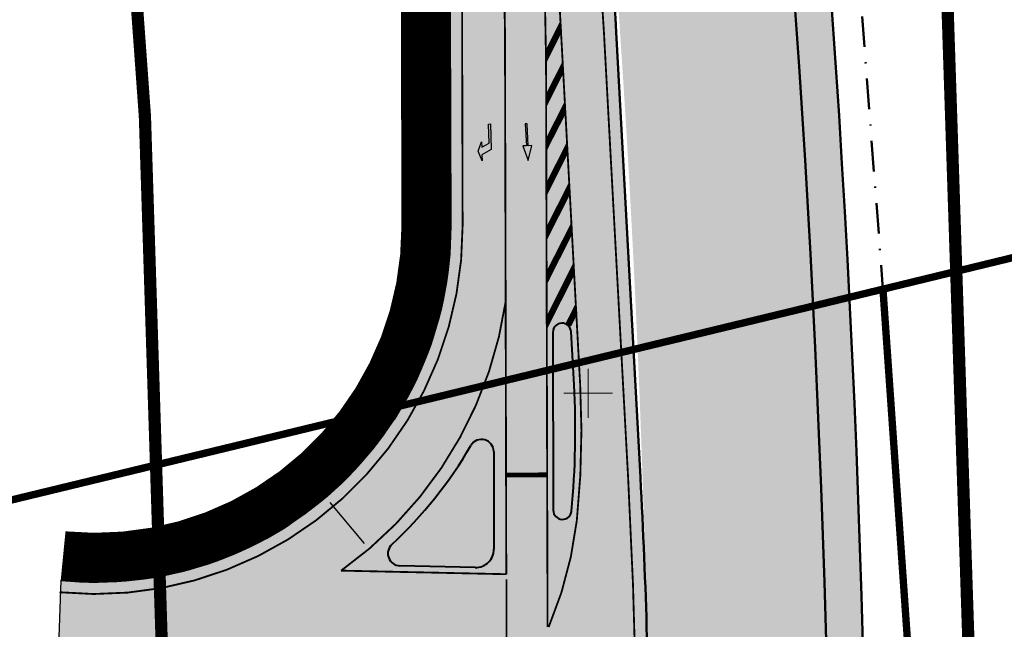
# Model space of a CAD drawing. Units: metres. Extents: x 524820 to 563717, y 6566033 to 6589761.
# Drawn here: x 546854 to 546934, y 6577731 to 6577781 of the extents above; entities that cross this region are included whole.
import ezdxf

# ---------------------------------------------------------------- set-up
doc = ezdxf.new("R2010")
doc.units = ezdxf.units.M
for name, pattern in [('CENTERX2', [4, 2.5, -0.5, 0.5, -0.5]), ('T02022ES-TL1_puhas$0$DASHDOT', [1, 0.5, -0.25, 0, -0.25]), ('T02022ES-TL1_puhas$0$DASHED', [0.75, 0.5, -0.25]), ('T02022ES-TL1_puhas$0$Tpr_911', [2, 1, 1]), ('T02022ES-TL1_puhas$0$Tpr_923b', [2, 1, -1]), ('T02022ES-TL1_puhas$0$Tpr_924', [4, 1, -3]), ('T02022ES-TL1_puhas_joontena$0$Tpr_911', [2, 1, 1]), ('T02022ES-TL1_puhas_joontena$0$Tpr_923b', [2, 1, -1]), ('T02022ES-TL1_puhas_joontena$0$Tpr_924', [4, 1, -3])]:
    doc.linetypes.add(name, pattern=pattern)
doc.layers.get('0').update_dxf_attribs({"lineweight": 9})
for name, color, linetype, lineweight in [('-GEODEESIA', 7, 'Continuous', 9), ('-PERSP LIIKLUS', 7, 'Continuous', 9), ('-PERSP LIIKLUS JOONTENA', 7, 'Continuous', 9), ('DP_KR-olemasolev', 36, 'Continuous', 9), ('DP_KV-teekaitsevöönd_OLOL', 210, 'CENTERX2', 9), ('Geodeesia$0$vork', 250, 'Continuous', 9), ('T02022ES-TL1_puhas$0$tpr_tee', 250, 'Continuous', 50), ('T02022ES-TL1_puhas$0$tpr_tee_äärekivi', 250, 'Continuous', 40), ('T02022ES-TL1_puhas$0$tpr_teemaa piiri ettepanek', 1, 'T02022ES-TL1_puhas$0$DASHED', 50), ('T02022ES-TL1_puhas_joontena$0$tpr_tee', 213, 'Continuous', 50), ('T02022ES-TL1_puhas_joontena$0$tpr_tee_äärekivi', 213, 'Continuous', 40)]:
    doc.layers.add(name, color=color, linetype=linetype, lineweight=lineweight)
for name, color, linetype in [('T02022ES-TL1_puhas$0$tpr_kate_kivi', 183, 'Continuous'), ('T02022ES-TL1_puhas$0$tpr_kate_muru', 71, 'Continuous'), ('T02022ES-TL1_puhas$0$tpr_KM', 7, 'Continuous'), ('T02022ES-TL1_puhas_joontena$0$tpr_KM', 213, 'Continuous')]:
    doc.layers.add(name, color=color, linetype=linetype)
for name, color, linetype, true_color in [('T02022ES-TL1_puhas$0$tpr_kate_kõnnitee1', 7, 'Continuous', 0xffd9cc), ('T02022ES-TL1_puhas$0$tpr_kate_sõidutee1', 7, 'Continuous', 0xcce6ff), ('T02022ES-TL1_puhas$0$tpr_kate_sõidutee2', 7, 'Continuous', 0xcce6ff)]:
    doc.layers.add(name, color=color, linetype=linetype, true_color=true_color)
doc.linetypes.add('T02022ES-TL1_puhas$0$Tpr_943', pattern='A,8e-06,[1,TPR_943.shx,S=1,R=0,X=0,Y=0],-0.8', length=0.800008)
doc.linetypes.add('T02022ES-TL1_puhas_joontena$0$Tpr_943', pattern='A,8e-06,[1,TPR_943.shx,S=1,R=0,X=0,Y=0],-0.8', length=0.800008)
pattern_1 = [(225, (0, 0), (0.008838834764831844, -0.008838834764831847), [])]

# ---------------------------------------------------------------- blocks, each defined once
blk = doc.blocks.new('Geodeesia$0$VKORIS')
at = {"color": 0, "linetype": 'Continuous'}
for p, q in [((-1.423576730799099e-13, 4.000355117866842), (-1.423576730799099e-13, -4.000355117867127)), ((-4.000355117866984, 0), (4.000355117866984, 0))]:
    blk.add_line(p, q, dxfattribs=at)
blk = doc.blocks.new('Geodeesia')
at = {"layer": 'Geodeesia$0$vork', "ltscale": 0.5, "xscale": 0.5, "yscale": 0.5, "zscale": 0.5}
blk.add_blockref('Geodeesia$0$VKORIS', (546900, 6577750), dxfattribs=at)
blk = doc.blocks.new('T02022ES-TL1_puhas$0$t951')
at = {"linetype": 'ByBlock'}
blk.add_hatch(color=0, dxfattribs=at).paths.add_polyline_path([(-0.3771993227492203, 1.800634978739254), (-0.07499999999708962, 1.800634978753806), (-0.07499999999708962, 0), (0.07499999999708962, 0), (0.07499999999708962, 1.800634978739254), (0.3771993227492203, 1.800634978739254), (0, 3.019998290496005)])
at = {"color": 0, "linetype": 'ByBlock', "flags": 128}
blk.add_lwpolyline([(-0.3771993227492203, 1.800634978739254), (-0.07499999999708962, 1.800634978753806), (-0.07499999999708962, 0), (0.07499999999708962, 0), (0.07499999999708962, 1.800634978739254), (0.3771993227492203, 1.800634978739254), (0, 3.019998290496005), (-0.3771993227492203, 1.800634978739254)], close=True, dxfattribs=at)
blk = doc.blocks.new('T02022ES-TL1_puhas$0$t952')
at = {"linetype": 'ByBlock'}
blk.add_hatch(color=0, dxfattribs=at).paths.add_polyline_path([(0.07500000000436557, 0), (-0.07500000001164153, 0), (-0.07500000000436557, 2.099999999998545), (0.6750000000101863, 2.500000000007276), (0.6750000000101863, 2.999999999985448), (0.9750000000203727, 2.200000000018917), (0.6750000000174623, 1.450000000026193), (0.6750000000174623, 1.888000000013562), (0.07500000000436557, 1.568000000006577)])
at = {"color": 0, "linetype": 'ByBlock', "flags": 128}
blk.add_lwpolyline([(0.07500000000436557, 0), (-0.07500000001164153, 0), (-0.07500000000436557, 2.099999999998545), (0.6750000000101863, 2.500000000007276), (0.6750000000101863, 2.999999999985448), (0.9750000000203727, 2.200000000018917), (0.6750000000174623, 1.450000000026193), (0.6750000000174623, 1.888000000013562), (0.07500000000436557, 1.568000000006577), (0.07500000000436557, 0)], close=True, dxfattribs=at)
blk = doc.blocks.new('T02022ES-TL1_puhas')
at = {"layer": 'T02022ES-TL1_puhas$0$tpr_kate_kivi'}
h = blk.add_hatch(color=256, dxfattribs=at)
h.dxf.hatch_style = 1
h.paths.add_polyline_path([(546898.8453138542, 6577750.698143752), (546898.6104805826, 6577755.022977928, 0.9744250875654256), (546897.1115860037, 6577754.980486702), (546897.1469873713, 6577740.448210479, 0.9532343562739727), (546898.6437220378, 6577740.38015179, 0.03690720845146531)])
h = blk.add_hatch(color=256, dxfattribs=at)
h.dxf.hatch_style = 1
h.paths.add_polyline_path([(546892.2852996738, 6577745.240118966, 0.7649495722133373), (546890.4210608606, 6577745.7407596, -0.07340346516892182), (546883.9530148138, 6577737.638413104, 0.6729561392555294), (546884.6133970763, 6577735.907335941), (546890.7722106526, 6577735.773898341, 0.4212896754536078), (546892.3046977579, 6577737.277200466)])
at = {"layer": 'T02022ES-TL1_puhas$0$tpr_kate_kõnnitee1'}
blk.add_hatch(color=256, dxfattribs=at).paths.add_polyline_path([(546919.4000439453, 6577788.392883155), (546915.1013620863, 6577844.638114897), (546912.1100856299, 6577844.409499147), (546916.4087674909, 6577788.16426738, -0.05113438001446495), (546910.0688906523, 6577543.441448615, -0.4021928599130734), (546907.9117604622, 6577541.704450329), (546902.1057773425, 6577542.210061577), (546902.7981976232, 6577550.161190985), (546899.8099790894, 6577550.421418558), (546898.9435762701, 6577540.477870948), (546907.4757718453, 6577539.734848798, -0.429082130032126), (546909.2834209126, 6577537.468529373), (546912.2561709901, 6577537.057599629, 0.05239548142524979)])
at = {"layer": 'T02022ES-TL1_puhas$0$tpr_kate_muru'}
h = blk.add_hatch(color=256, dxfattribs=at)
h.dxf.hatch_style = 1
edge = h.paths.add_edge_path()
edge.add_line((546916.4087674887, 6577788.164267409), (546912.1100856299, 6577844.409499147))
edge.add_line((546912.1100856299, 6577844.409499147), (546911.3124119074, 6577844.348534947))
edge.add_line((546911.3124119074, 6577844.348534947), (546896.6771749118, 6577840.972726995))
edge.add_arc((545828.8084585037, 6577706.980048237), 1076.242367426533, 0.5338241148568841, 7.151909380498807, ccw=False)
edge.add_line((546905.0041139736, 6577717.007240851), (546905.0792236816, 6577686.174685009))
edge.add_arc((545896.7822154503, 6577683.71842111), 1008.300000020081, -0.29357445932572546, 0.13957521964312036, ccw=False)
edge.add_line((546905.0689796734, 6577678.552074921), (546919.7572474906, 6577678.326938177))
edge.add_arc((545719.8981848955, 6577696.717967379), 1200.00000001941, 359.1218586593525, 364.3704762515434)
at = {"layer": 'T02022ES-TL1_puhas$0$tpr_kate_sõidutee2'}
h = blk.add_hatch(color=256, dxfattribs=at)
h.dxf.hatch_style = 1
h.paths.add_polyline_path([(546904.2635279364, 6577743.131702681), (546902.2884455147, 6577779.506037104, 0.01308907023792621), (546899.3404967316, 6577816.082899097), (546896.6771749118, 6577840.972726995), (546885.9732218705, 6577837.583553708, -0.02685666674052816), (546888.6775681544, 6577789.459671995), (546888.7403916112, 6577763.670627012, -0.4439656126466243), (546856.9011410264, 6577734.739313536), (546856.6804659691, 6577728.51347439), (546885.4430173205, 6577727.696775939, -0.09785786008285069), (546889.6081228809, 6577726.779548869, -0.3099320124425147), (546890.3565712916, 6577725.580051741), (546904.9046428199, 6577725.871155021, 0.008559819474823403)])
h.paths.add_polyline_path([(546883.9530148138, 6577737.638413104, 0.07340346516902697), (546890.4210608606, 6577745.7407596, -0.7649495720662938), (546892.2852996738, 6577745.240118966), (546892.3046977579, 6577737.277200466, -0.4212896754981018), (546890.7722106524, 6577735.773898341), (546884.6133970763, 6577735.907335941, -0.6729561392555351)], flags=16)
h.paths.add_polyline_path([(546897.1469873713, 6577740.448210479), (546897.1115860037, 6577754.980486702, -0.9744250875693263), (546898.6104805826, 6577755.022977928), (546898.8453138542, 6577750.698143752, -0.03690720845146111), (546898.6437220378, 6577740.38015179, -0.9532343562741045)], flags=16)
h = blk.add_hatch(color=256, dxfattribs=at)
h.dxf.hatch_style = 1
h.paths.add_polyline_path([(546889.507339061, 6577724.449665521, 0.3099320125550958), (546890.3565712915, 6577725.580051741), (546904.9046428199, 6577725.871155021, -0.004392786589224793), (546905.0041139736, 6577717.007240854), (546905.0792236816, 6577686.17468501, -0.001889974263104595), (546905.0689796734, 6577678.552074923), (546892.4100355014, 6577678.616937906, 0.09879454262699593), (546887.0965084069, 6577705.890604484, 0.2054197941444786), (546880.9037145007, 6577711.962828047, 0.08748644555240745), (546864.8931949523, 6577715.138983161), (546857.7198967654, 6577715.291856042, -0.1370577464231838), (546802.7484567062, 6577731.919369104), (546764.3426600243, 6577756.327883354), (546767.4379830343, 6577762.043561394), (546768.354310437, 6577761.546001526), (546794.5508493409, 6577746.634647022), (546803.16160195, 6577741.670632034), (546811.7818909454, 6577736.984011766), (546820.5119850304, 6577732.788479494), (546827.166571592, 6577730.098164532), (546829.4128224661, 6577729.305202921, 0.07294335641115879), (546856.5318667282, 6577724.329248694), (546884.7285523362, 6577723.718308787, 0.08698221237241693)])
h.paths.add_polyline_path([(546890.9973016256, 6577713.943625737), (546882.3188094872, 6577717.313427742, -0.839099631339404), (546882.6062624664, 6577718.76240151), (546890.8858392186, 6577718.585952322, -0.4072760238288361), (546892.3538749581, 6577717.089946904), (546892.3592627576, 6577714.878253817, -0.5281351860671467)], flags=16)
h = blk.add_hatch(color=256, dxfattribs=at)
h.dxf.hatch_style = 1
h.paths.add_polyline_path([(546829.4128224661, 6577729.305202921), (546827.166571592, 6577730.098164532), (546820.5119850304, 6577732.788479494), (546811.7818909454, 6577736.984011766), (546803.16160195, 6577741.670632034), (546794.5508493409, 6577746.634647022), (546768.354310437, 6577761.546001526), (546767.4379830343, 6577762.043561394), (546764.3426600242, 6577756.327883353), (546802.7484567065, 6577731.919369104, 0.1334626401693275), (546856.2133406245, 6577715.334607268), (546856.5313044991, 6577724.329268853, -0.07294186803281275)])
at = {"layer": 'T02022ES-TL1_puhas$0$tpr_KM'}
h = blk.add_hatch(dxfattribs=at)
h.set_pattern_fill('ANSI31', color=256, scale=0.1, angle=180, style=0)
h.set_pattern_definition(pattern_1)
h.paths.add_polyline_path([(546897.7805786935, 6577779.528834937), (546896.5576572284, 6577777.117486528), (546896.5547086053, 6577777.99602252), (546897.7372035555, 6577780.327658195)])
h = blk.add_hatch(dxfattribs=at)
h.set_pattern_fill('ANSI31', color=256, scale=0.1, angle=180, style=0)
h.set_pattern_definition(pattern_1)
h.paths.add_polyline_path([(546897.959501138, 6577776.233688998), (546896.567354785, 6577773.488664081), (546896.5650027727, 6577774.368376466), (546897.9161259999, 6577777.032512256)])
h = blk.add_hatch(dxfattribs=at)
h.set_pattern_fill('ANSI31', color=256, scale=0.1, angle=180, style=0)
h.set_pattern_definition(pattern_1)
h.paths.add_polyline_path([(546898.1384235823, 6577772.938543059), (546896.5770568355, 6577769.859850495), (546896.5747048233, 6577770.739562879), (546898.0950484442, 6577773.737366317)])
h = blk.add_hatch(dxfattribs=at)
h.set_pattern_fill('ANSI31', color=256, scale=0.1, angle=180, style=0)
h.set_pattern_definition(pattern_1)
h.paths.add_polyline_path([(546898.3173460267, 6577769.64339712), (546896.586758886, 6577766.231036909), (546896.5844068738, 6577767.110749293), (546898.2739708887, 6577770.442220378)])
h = blk.add_hatch(dxfattribs=at)
h.set_pattern_fill('ANSI31', color=256, scale=0.1, angle=180, style=0)
h.set_pattern_definition(pattern_1)
h.paths.add_polyline_path([(546898.496268471, 6577766.348251182), (546896.5964609366, 6577762.602223325), (546896.5941089243, 6577763.481935709), (546898.452893333, 6577767.14707444)])
h = blk.add_hatch(dxfattribs=at)
h.set_pattern_fill('ANSI31', color=256, scale=0.1, angle=180, style=0)
h.set_pattern_definition(pattern_1)
h.paths.add_polyline_path([(546898.6751909155, 6577763.053105243), (546896.6061629871, 6577758.973409738), (546896.6038109749, 6577759.853122123), (546898.6318157774, 6577763.8519285)])
h = blk.add_hatch(dxfattribs=at)
h.set_pattern_fill('ANSI31', color=256, scale=0.1, angle=180, style=0)
h.set_pattern_definition(pattern_1)
h.paths.add_polyline_path([(546898.8541133598, 6577759.757959303), (546896.6158650375, 6577755.344596152), (546896.6135130253, 6577756.224308536), (546898.8107382217, 6577760.556782561)])
h = blk.add_hatch(dxfattribs=at)
h.set_pattern_fill('ANSI31', color=256, scale=0.1, angle=180, style=0)
h.set_pattern_definition(pattern_1)
h.paths.add_polyline_path([(546899.0330358042, 6577756.462813364), (546898.545574117, 6577755.501639653), (546898.2176601195, 6577755.73941108), (546898.9896606662, 6577757.261636622)])
at = {"layer": 'T02022ES-TL1_puhas$0$tpr_kate_muru', "const_width": 4}
for points in [[(546883.9852738907, 6577837.364321344, -0.0268566667430774), (546886.6775740888, 6577789.454799901), (546886.7403975455, 6577763.665754922, -0.4439656126419635), (546857.0969573458, 6577736.729704444, -0.4439656126419635)], [(546757.7385088343, 6577758.155364089), (546801.6756924941, 6577730.231418588, 0.1370577465822961), (546857.6772837504, 6577713.292310061, 0.1370577465822961)]]:
    blk.add_lwpolyline(points, format="xyb", dxfattribs=at)
at = {"layer": 'T02022ES-TL1_puhas$0$tpr_kate_sõidutee1'}
blk.add_lwpolyline([(546856.9011410264, 6577734.739313536), (546856.6804333604, 6577728.512554411)], dxfattribs=at)
at = {"layer": 'T02022ES-TL1_puhas$0$tpr_KM', "linetype": 'T02022ES-TL1_puhas$0$Tpr_924', "lineweight": 20, "flags": 128}
for points in [[(546858.97458009, 6577954.65275994, 0.15, 0.15, 0.1116734182578948), (546863.2297682085, 6577946.922728698, 0.15, 0.15, 0), (546865.1096973195, 6577944.803504642, 0.15, 0.15, -0.1407488637343368), (546879.3970512623, 6577914.919720663, 0.15, 0.15, -0.01536672583941609), (546890.1827206999, 6577835.856075499, 0.15, 0.15, -0.0256089888786466), (546893.2015168384, 6577779.634212329, 0.15, 0.15, 0), (546893.220303108, 6577771.922443858, 0.15, 0.15, 0)], [(546860.3527319466, 6577719.736768471, 0.15, 0.15, 0), (546857.8157762673, 6577719.790834495, 0.15, 0.15, -0.1209903491070373), (546810.7220481053, 6577732.425662255, 0.15, 0.15, 0), (546768.3265200412, 6577755.74791596, 0, 0, 0)]]:
    blk.add_lwpolyline(points, format="xyseb", dxfattribs=at)
at = {"layer": 'T02022ES-TL1_puhas$0$tpr_KM', "linetype": 'T02022ES-TL1_puhas$0$Tpr_911', "lineweight": 20, "const_width": 0.15, "flags": 128}
for points in [[(546858.4585552975, 6577944.952082265), (546860.151081258, 6577942.959645568, -0.137411459401275), (546878.1841189414, 6577903.751003635, -0.01330334432361849), (546887.212135886, 6577835.419082691, -0.02558510250285155), (546889.6775651872, 6577789.462108037), (546889.740388644, 6577763.673063056, -0.4439656126438886), (546856.8032328667, 6577733.744118081)], [(546759.3476551527, 6577760.687289863), (546803.2848388125, 6577732.763344362, 0.1370577465826567), (546857.7412033736, 6577716.29162903)], [(546893.2572542418, 6577757.48925769, -0.2050145212719303), (546879.8151713475, 6577735.511177539, -0.2050145212719303)]]:
    blk.add_lwpolyline(points, format="xyb", dxfattribs=at)
at = {"layer": 'T02022ES-TL1_puhas$0$tpr_KM', "const_width": 0.15}
for points in [[(546892.7768560279, 6577838.417953373, -0.00292896184344635), (546894.3101841734, 6577823.248966146, -0.02311585397858449), (546896.5577084435, 6577777.096641093), (546896.6811721515, 6577730.918074989)], [(546899.0698787571, 6577739.586446711, 0.03966365514058379), (546899.347505283, 6577750.671349754), (546897.5659511045, 6577783.481548811, 0.01076420775401629), (546894.3069000202, 6577826.409858165, 0.002324534687225422), (546893.0751531022, 6577838.449872481)], [(546899.7774245953, 6577590.375129871, 0.002130113181999404), (546900.8767805309, 6577603.42275238, 0.02056151386188471), (546904.0792266501, 6577686.172248423), (546904.0041169408, 6577717.004804809, 0.01295309313204359), (546903.2649988628, 6577743.077483783), (546901.2899164407, 6577779.451818212, 0.01308907022180226), (546898.3461730086, 6577815.976502041), (546895.908975718, 6577838.753104052)], [(546761.2030618213, 6577764.230941382), (546798.3619679413, 6577743.265377944, 0.01905167013103785), (546822.3317409861, 6577730.920456699, 0.1135398614315462), (546857.8903491183, 6577723.290039961), (546884.7122217572, 6577722.718428866, 0.1316789563394396), (546892.254704901, 6577724.568543885, 0.5360548243695691), (546892.3948727894, 6577726.228236443, 0.1658690578033546), (546885.4646783579, 6577728.696541312), (546862.6543051279, 6577729.229696803), (546856.2939874467, 6577729.53901289)], [(546896.7720819669, 6577730.899325272, 0.07138503640721719), (546899.0698787571, 6577739.586446711, 0.03224644261293066)]]:
    blk.add_lwpolyline(points, format="xyb", dxfattribs=at)
at = {"layer": 'T02022ES-TL1_puhas$0$tpr_KM'}
for points in [[(546897.7805786935, 6577779.528834937), (546896.5576572284, 6577777.117486528), (546896.5547086053, 6577777.99602252), (546897.7372035555, 6577780.327658195)], [(546897.959501138, 6577776.233688998), (546896.567354785, 6577773.488664081), (546896.5650027727, 6577774.368376466), (546897.9161259999, 6577777.032512256)], [(546898.1384235823, 6577772.938543059), (546896.5770568355, 6577769.859850495), (546896.5747048233, 6577770.739562879), (546898.0950484442, 6577773.737366317)], [(546898.3173460267, 6577769.64339712), (546896.586758886, 6577766.231036909), (546896.5844068738, 6577767.110749293), (546898.2739708887, 6577770.442220378)], [(546898.496268471, 6577766.348251182), (546896.5964609366, 6577762.602223325), (546896.5941089243, 6577763.481935709), (546898.452893333, 6577767.14707444)], [(546898.6751909155, 6577763.053105243), (546896.6061629871, 6577758.973409738), (546896.6038109749, 6577759.853122123), (546898.6318157774, 6577763.8519285)], [(546898.8541133598, 6577759.757959303), (546896.6158650375, 6577755.344596152), (546896.6135130253, 6577756.224308536), (546898.8107382217, 6577760.556782561)], [(546899.0330358042, 6577756.462813364), (546898.545574117, 6577755.501639653), (546898.2176601195, 6577755.73941108), (546898.9896606662, 6577757.261636622)]]:
    blk.add_lwpolyline(points, close=True, dxfattribs=at)
for points, const_width in [([(546893.220303108, 6577771.922443858), (546893.3097150883, 6577735.218803121)], 0.15), ([(546896.6349026407, 6577743.330518954), (546893.2849125755, 6577743.322358204)], 0.4), ([(546893.3097150883, 6577735.218803121), (546879.815171346, 6577735.511177539)], 0.15)]:
    blk.add_lwpolyline(points, dxfattribs=dict(at, const_width=const_width))
at = {"layer": 'T02022ES-TL1_puhas$0$tpr_KM', "linetype": 'T02022ES-TL1_puhas$0$Tpr_943'}
blk.add_lwpolyline([(546881.7216436443, 6577737.727133729), (546878.9299457223, 6577741.08225899)], dxfattribs=at)
at = {"layer": 'T02022ES-TL1_puhas$0$tpr_KM', "linetype": 'T02022ES-TL1_puhas$0$Tpr_923b', "lineweight": 20, "const_width": 0.15, "flags": 128}
blk.add_lwpolyline([(546893.3227047089, 6577734.800216272), (546893.3479076196, 6577719.540759282)], dxfattribs=at)
at = {"layer": 'T02022ES-TL1_puhas$0$tpr_tee'}
for points in [[(546915.1013620863, 6577844.638114897), (546919.4000439451, 6577788.392883158, -0.05229570918983582), (546912.3196211235, 6577537.532168837, -0.06254364644192273), (546905.7795977177, 6577512.711760539), (546901.6280021269, 6577502.39433957, 0.2327911336676056), (546901.9583685035, 6577497.990227351), (546913.9126328818, 6577477.695117585, 0.2288522394541471), (546917.5301578401, 6577475.280667036, 0.0508250625744769), (546923.6092845654, 6577475.055556246)], [(546902.1057773425, 6577542.210061577), (546907.9117604622, 6577541.704450329, 0.4021928598489596), (546910.0688906522, 6577543.441448614, 0.05113438002066072), (546916.4087674887, 6577788.164267409), (546912.1100856299, 6577844.409499147)], [(546905.0689796734, 6577678.552074923, 0.001889974128457734), (546905.0792236829, 6577686.174684467), (546905.0041139736, 6577717.007240853, 0.01295309313173683), (546904.2635279351, 6577743.131702705), (546902.2884455131, 6577779.506037135, 0.0130890702216426), (546899.3404967332, 6577816.082899083), (546896.6771749118, 6577840.972726995)], [(546885.9732218705, 6577837.583553708, -0.02685666674277688), (546888.6775681544, 6577789.459671991), (546888.7403916112, 6577763.670627011, -0.4439656126405207), (546856.9011410264, 6577734.739313536)], [(546758.8112730465, 6577759.843314605), (546802.7484567064, 6577731.919369104, 0.1370577465825729), (546857.7198968325, 6577715.29185604, 0.1370577465825729)]]:
    blk.add_lwpolyline(points, format="xyb", dxfattribs=at)
at = {"layer": 'T02022ES-TL1_puhas$0$tpr_tee_äärekivi'}
for p, q in [((546897.1115860037, 6577754.980486702), (546897.1469873711, 6577740.448210479)), ((546898.8453138542, 6577750.698143752), (546898.6104805826, 6577755.022977928))]:
    blk.add_line(p, q, dxfattribs=at)
at = {"layer": 'T02022ES-TL1_puhas$0$tpr_tee_äärekivi', "linetype": 'T02022ES-TL1_puhas$0$Tpr_911'}
for p, q in [((546892.2852996738, 6577745.240118966), (546892.3046977579, 6577737.277200466)), ((546890.7722106522, 6577735.773898341), (546884.6133970765, 6577735.907335942))]:
    blk.add_line(p, q, dxfattribs=at)
at = {"layer": 'T02022ES-TL1_puhas$0$tpr_tee_äärekivi'}
for centre, radius, start, end in [((546897.8615837783, 6577754.982313735), 0.75, 3.108039492726026, 180.139575160463), ((546828.9482787856, 6577746.902819179), 70, 354.6533677856137, 3.108039492726026), ((546897.8969851459, 6577740.450037512), 0.75, 180.1395752138237, 354.6533677856137)]:
    blk.add_arc(centre, radius, start, end, dxfattribs=at)
at = {"layer": 'T02022ES-TL1_puhas$0$tpr_tee_äärekivi', "linetype": 'T02022ES-TL1_puhas$0$Tpr_911'}
for centre, radius, start, end in [((546859.7404776592, 6577763.599981711), 35.49999999993188, 313.0035208112057, 329.7962389366213), ((546891.285302641, 6577745.237682921), 1, 0.1395752138237304, 149.7962389366213), ((546884.635058114, 6577736.907101313), 1, 133.0035208112057, 268.7588168996003), ((546890.8047022087, 6577737.273546399), 1.5, 268.7588168862632, 0.1395752138237304)]:
    blk.add_arc(centre, radius, start, end, dxfattribs=at)
at = {"layer": 'T02022ES-TL1_puhas$0$tpr_teemaa piiri ettepanek', "linetype": 'T02022ES-TL1_puhas$0$DASHDOT', "ltscale": 5, "flags": 128}
blk.add_lwpolyline([(546964.6963941467, 6577494.378889075), (546937.3300000104, 6577486.849999015), (546907.2157810746, 6577491.831738445), (546919.0800000103, 6577563.549999013), (546926.3500000136, 6577656.169999016), (546926.960000013, 6577717.369999015), (546924.0900000157, 6577758.509999014), (546916.2358230063, 6577860.935616924), (546952.0841680018, 6577869.548929182)], dxfattribs=at)
at = {"layer": 'T02022ES-TL1_puhas$0$tpr_KM'}
for name, p, rotation in [('T02022ES-TL1_puhas$0$t952', (546891.9379317098, 6577772.00371865), 181.3040350314571), ('T02022ES-TL1_puhas$0$t951', (546894.9266136739, 6577772.024274818), 183.21247243705)]:
    blk.add_blockref(name, p, dxfattribs=dict(at, rotation=rotation))
blk = doc.blocks.new('T02022ES-TL1_puhas_joontena$0$t951')
at = {"linetype": 'ByBlock'}
blk.add_hatch(color=0, dxfattribs=at).paths.add_polyline_path([(-0.3771993227492203, 1.800634978739254), (-0.07499999999708962, 1.800634978753806), (-0.07499999999708962, 0), (0.07499999999708962, 0), (0.07499999999708962, 1.800634978739254), (0.3771993227492203, 1.800634978739254), (0, 3.019998290496005)])
at = {"color": 0, "linetype": 'ByBlock', "flags": 128}
blk.add_lwpolyline([(-0.3771993227492203, 1.800634978739254), (-0.07499999999708962, 1.800634978753806), (-0.07499999999708962, 0), (0.07499999999708962, 0), (0.07499999999708962, 1.800634978739254), (0.3771993227492203, 1.800634978739254), (0, 3.019998290496005), (-0.3771993227492203, 1.800634978739254)], close=True, dxfattribs=at)
blk = doc.blocks.new('T02022ES-TL1_puhas_joontena$0$t952')
at = {"linetype": 'ByBlock'}
blk.add_hatch(color=0, dxfattribs=at).paths.add_polyline_path([(0.07500000000436557, 0), (-0.07500000001164153, 0), (-0.07500000000436557, 2.099999999998545), (0.6750000000101863, 2.500000000007276), (0.6750000000101863, 2.999999999985448), (0.9750000000203727, 2.200000000018917), (0.6750000000174623, 1.450000000026193), (0.6750000000174623, 1.888000000013562), (0.07500000000436557, 1.568000000006577)])
at = {"color": 0, "linetype": 'ByBlock', "flags": 128}
blk.add_lwpolyline([(0.07500000000436557, 0), (-0.07500000001164153, 0), (-0.07500000000436557, 2.099999999998545), (0.6750000000101863, 2.500000000007276), (0.6750000000101863, 2.999999999985448), (0.9750000000203727, 2.200000000018917), (0.6750000000174623, 1.450000000026193), (0.6750000000174623, 1.888000000013562), (0.07500000000436557, 1.568000000006577), (0.07500000000436557, 0)], close=True, dxfattribs=at)
blk = doc.blocks.new('T02022ES-TL1_puhas_joontena')
at = {"layer": 'T02022ES-TL1_puhas_joontena$0$tpr_KM'}
h = blk.add_hatch(dxfattribs=at)
h.set_pattern_fill('ANSI31', color=256, scale=0.1, angle=180, style=0)
h.set_pattern_definition(pattern_1)
h.paths.add_polyline_path([(546897.7805786935, 6577779.528834937), (546896.5576572284, 6577777.117486528), (546896.5547086053, 6577777.99602252), (546897.7372035555, 6577780.327658195)])
h = blk.add_hatch(dxfattribs=at)
h.set_pattern_fill('ANSI31', color=256, scale=0.1, angle=180, style=0)
h.set_pattern_definition(pattern_1)
h.paths.add_polyline_path([(546897.959501138, 6577776.233688998), (546896.567354785, 6577773.488664081), (546896.5650027727, 6577774.368376466), (546897.9161259999, 6577777.032512256)])
h = blk.add_hatch(dxfattribs=at)
h.set_pattern_fill('ANSI31', color=256, scale=0.1, angle=180, style=0)
h.set_pattern_definition(pattern_1)
h.paths.add_polyline_path([(546898.1384235823, 6577772.938543059), (546896.5770568355, 6577769.859850495), (546896.5747048233, 6577770.739562879), (546898.0950484442, 6577773.737366317)])
h = blk.add_hatch(dxfattribs=at)
h.set_pattern_fill('ANSI31', color=256, scale=0.1, angle=180, style=0)
h.set_pattern_definition(pattern_1)
h.paths.add_polyline_path([(546898.3173460267, 6577769.64339712), (546896.586758886, 6577766.231036909), (546896.5844068738, 6577767.110749293), (546898.2739708887, 6577770.442220378)])
h = blk.add_hatch(dxfattribs=at)
h.set_pattern_fill('ANSI31', color=256, scale=0.1, angle=180, style=0)
h.set_pattern_definition(pattern_1)
h.paths.add_polyline_path([(546898.496268471, 6577766.348251182), (546896.5964609366, 6577762.602223325), (546896.5941089243, 6577763.481935709), (546898.452893333, 6577767.14707444)])
h = blk.add_hatch(dxfattribs=at)
h.set_pattern_fill('ANSI31', color=256, scale=0.1, angle=180, style=0)
h.set_pattern_definition(pattern_1)
h.paths.add_polyline_path([(546898.6751909155, 6577763.053105243), (546896.6061629871, 6577758.973409738), (546896.6038109749, 6577759.853122123), (546898.6318157774, 6577763.8519285)])
h = blk.add_hatch(dxfattribs=at)
h.set_pattern_fill('ANSI31', color=256, scale=0.1, angle=180, style=0)
h.set_pattern_definition(pattern_1)
h.paths.add_polyline_path([(546898.8541133598, 6577759.757959303), (546896.6158650375, 6577755.344596152), (546896.6135130253, 6577756.224308536), (546898.8107382217, 6577760.556782561)])
h = blk.add_hatch(dxfattribs=at)
h.set_pattern_fill('ANSI31', color=256, scale=0.1, angle=180, style=0)
h.set_pattern_definition(pattern_1)
h.paths.add_polyline_path([(546899.0330358042, 6577756.462813364), (546898.545574117, 6577755.501639653), (546898.2176601195, 6577755.73941108), (546898.9896606662, 6577757.261636622)])
at = {"layer": 'T02022ES-TL1_puhas_joontena$0$tpr_KM', "linetype": 'T02022ES-TL1_puhas_joontena$0$Tpr_924', "lineweight": 20, "flags": 128}
for points in [[(546858.97458009, 6577954.65275994, 0.15, 0.15, 0.1116734182578948), (546863.2297682085, 6577946.922728698, 0.15, 0.15, 0), (546865.1096973195, 6577944.803504642, 0.15, 0.15, -0.1407488637343368), (546879.3970512623, 6577914.919720663, 0.15, 0.15, -0.01536672583941609), (546890.1827206999, 6577835.856075499, 0.15, 0.15, -0.0256089888786466), (546893.2015168384, 6577779.634212329, 0.15, 0.15, 0), (546893.220303108, 6577771.922443858, 0.15, 0.15, 0)], [(546860.3527319466, 6577719.736768471, 0.15, 0.15, 0), (546857.8157762673, 6577719.790834495, 0.15, 0.15, -0.1209903491070373), (546810.7220481053, 6577732.425662255, 0.15, 0.15, 0), (546768.3265200412, 6577755.74791596, 0, 0, 0)]]:
    blk.add_lwpolyline(points, format="xyseb", dxfattribs=at)
at = {"layer": 'T02022ES-TL1_puhas_joontena$0$tpr_KM', "linetype": 'T02022ES-TL1_puhas_joontena$0$Tpr_911', "lineweight": 20, "const_width": 0.15, "flags": 128}
for points in [[(546858.4585552975, 6577944.952082265), (546860.151081258, 6577942.959645568, -0.137411459401275), (546878.1841189414, 6577903.751003635, -0.01330334432361849), (546887.212135886, 6577835.419082691, -0.02558510250285155), (546889.6775651872, 6577789.462108037), (546889.740388644, 6577763.673063056, -0.4439656126438886), (546856.8032328667, 6577733.744118081)], [(546759.3476551527, 6577760.687289863), (546803.2848388125, 6577732.763344362, 0.1370577465826567), (546857.7412033736, 6577716.29162903)], [(546893.2572542418, 6577757.48925769, -0.2050145212719303), (546879.8151713475, 6577735.511177539, -0.2050145212719303)]]:
    blk.add_lwpolyline(points, format="xyb", dxfattribs=at)
at = {"layer": 'T02022ES-TL1_puhas_joontena$0$tpr_KM', "const_width": 0.15}
for points in [[(546892.7768560279, 6577838.417953373, -0.00292896184344635), (546894.3101841734, 6577823.248966146, -0.02311585397858449), (546896.5577084435, 6577777.096641093), (546896.6811721515, 6577730.918074989)], [(546899.0698787571, 6577739.586446711, 0.03966365514058379), (546899.347505283, 6577750.671349754), (546897.5659511045, 6577783.481548811, 0.01076420775401629), (546894.3069000202, 6577826.409858165, 0.002324534687225422), (546893.0751531022, 6577838.449872481)], [(546899.7774245953, 6577590.375129871, 0.002130113181999404), (546900.8767805309, 6577603.42275238, 0.02056151386188471), (546904.0792266501, 6577686.172248423), (546904.0041169408, 6577717.004804809, 0.01295309313204359), (546903.2649988628, 6577743.077483783), (546901.2899164407, 6577779.451818212, 0.01308907022180226), (546898.3461730086, 6577815.976502041), (546895.908975718, 6577838.753104052)], [(546761.2030618213, 6577764.230941382), (546798.3619679413, 6577743.265377944, 0.01905167013103785), (546822.3317409861, 6577730.920456699, 0.1135398614315462), (546857.8903491183, 6577723.290039961), (546884.7122217572, 6577722.718428866, 0.1316789563394396), (546892.254704901, 6577724.568543885, 0.5360548243695691), (546892.3948727894, 6577726.228236443, 0.1658690578033546), (546885.4646783579, 6577728.696541312), (546862.6543051279, 6577729.229696803), (546856.2939874467, 6577729.53901289)], [(546896.7720819669, 6577730.899325272, 0.07138503640721719), (546899.0698787571, 6577739.586446711, 0.03224644261293066)]]:
    blk.add_lwpolyline(points, format="xyb", dxfattribs=at)
at = {"layer": 'T02022ES-TL1_puhas_joontena$0$tpr_KM'}
for points in [[(546897.7805786935, 6577779.528834937), (546896.5576572284, 6577777.117486528), (546896.5547086053, 6577777.99602252), (546897.7372035555, 6577780.327658195)], [(546897.959501138, 6577776.233688998), (546896.567354785, 6577773.488664081), (546896.5650027727, 6577774.368376466), (546897.9161259999, 6577777.032512256)], [(546898.1384235823, 6577772.938543059), (546896.5770568355, 6577769.859850495), (546896.5747048233, 6577770.739562879), (546898.0950484442, 6577773.737366317)], [(546898.3173460267, 6577769.64339712), (546896.586758886, 6577766.231036909), (546896.5844068738, 6577767.110749293), (546898.2739708887, 6577770.442220378)], [(546898.496268471, 6577766.348251182), (546896.5964609366, 6577762.602223325), (546896.5941089243, 6577763.481935709), (546898.452893333, 6577767.14707444)], [(546898.6751909155, 6577763.053105243), (546896.6061629871, 6577758.973409738), (546896.6038109749, 6577759.853122123), (546898.6318157774, 6577763.8519285)], [(546898.8541133598, 6577759.757959303), (546896.6158650375, 6577755.344596152), (546896.6135130253, 6577756.224308536), (546898.8107382217, 6577760.556782561)], [(546899.0330358042, 6577756.462813364), (546898.545574117, 6577755.501639653), (546898.2176601195, 6577755.73941108), (546898.9896606662, 6577757.261636622)]]:
    blk.add_lwpolyline(points, close=True, dxfattribs=at)
for points, const_width in [([(546893.220303108, 6577771.922443858), (546893.3097150883, 6577735.218803121)], 0.15), ([(546896.6349026407, 6577743.330518954), (546893.2849125755, 6577743.322358204)], 0.4), ([(546893.3097150883, 6577735.218803121), (546879.815171346, 6577735.511177539)], 0.15)]:
    blk.add_lwpolyline(points, dxfattribs=dict(at, const_width=const_width))
at = {"layer": 'T02022ES-TL1_puhas_joontena$0$tpr_KM', "linetype": 'T02022ES-TL1_puhas_joontena$0$Tpr_943'}
blk.add_lwpolyline([(546881.7216436443, 6577737.727133729), (546878.9299457223, 6577741.08225899)], dxfattribs=at)
at = {"layer": 'T02022ES-TL1_puhas_joontena$0$tpr_KM', "linetype": 'T02022ES-TL1_puhas_joontena$0$Tpr_923b', "lineweight": 20, "const_width": 0.15, "flags": 128}
blk.add_lwpolyline([(546893.3227047089, 6577734.800216272), (546893.3479076196, 6577719.540759282)], dxfattribs=at)
at = {"layer": 'T02022ES-TL1_puhas_joontena$0$tpr_tee'}
for points in [[(546915.1013620863, 6577844.638114897), (546919.4000439451, 6577788.392883158, -0.05229570918983582), (546912.3196211235, 6577537.532168837, -0.06254364644192273), (546905.7795977177, 6577512.711760539), (546901.6280021269, 6577502.39433957, 0.2327911336676056), (546901.9583685035, 6577497.990227351), (546913.9126328818, 6577477.695117585, 0.2288522394541471), (546917.5301578401, 6577475.280667036, 0.0508250625744769), (546923.6092845654, 6577475.055556246)], [(546902.1057773425, 6577542.210061577), (546907.9117604622, 6577541.704450329, 0.4021928598489596), (546910.0688906522, 6577543.441448614, 0.05113438002066072), (546916.4087674887, 6577788.164267409), (546912.1100856299, 6577844.409499147)], [(546905.0689796734, 6577678.552074923, 0.001889974128457734), (546905.0792236829, 6577686.174684467), (546905.0041139736, 6577717.007240853, 0.01295309313173683), (546904.2635279351, 6577743.131702705), (546902.2884455131, 6577779.506037135, 0.0130890702216426), (546899.3404967332, 6577816.082899083), (546896.6771749118, 6577840.972726995)], [(546885.9732218705, 6577837.583553708, -0.02685666674277688), (546888.6775681544, 6577789.459671991), (546888.7403916112, 6577763.670627011, -0.4439656126405207), (546856.9011410264, 6577734.739313536)], [(546758.8112730465, 6577759.843314605), (546802.7484567064, 6577731.919369104, 0.1370577465825729), (546857.7198968325, 6577715.29185604, 0.1370577465825729)]]:
    blk.add_lwpolyline(points, format="xyb", dxfattribs=at)
at = {"layer": 'T02022ES-TL1_puhas_joontena$0$tpr_tee_äärekivi'}
for p, q in [((546897.1115860037, 6577754.980486702), (546897.1469873711, 6577740.448210479)), ((546898.8453138542, 6577750.698143752), (546898.6104805826, 6577755.022977928))]:
    blk.add_line(p, q, dxfattribs=at)
at = {"layer": 'T02022ES-TL1_puhas_joontena$0$tpr_tee_äärekivi', "linetype": 'T02022ES-TL1_puhas_joontena$0$Tpr_911'}
for p, q in [((546892.2852996738, 6577745.240118966), (546892.3046977579, 6577737.277200466)), ((546890.7722106522, 6577735.773898341), (546884.6133970765, 6577735.907335942))]:
    blk.add_line(p, q, dxfattribs=at)
at = {"layer": 'T02022ES-TL1_puhas_joontena$0$tpr_tee_äärekivi'}
for centre, radius, start, end in [((546897.8615837783, 6577754.982313735), 0.75, 3.108039492726026, 180.139575160463), ((546828.9482787856, 6577746.902819179), 70, 354.6533677856137, 3.108039492726026), ((546897.8969851459, 6577740.450037512), 0.75, 180.1395752138237, 354.6533677856137)]:
    blk.add_arc(centre, radius, start, end, dxfattribs=at)
at = {"layer": 'T02022ES-TL1_puhas_joontena$0$tpr_tee_äärekivi', "linetype": 'T02022ES-TL1_puhas_joontena$0$Tpr_911'}
for centre, radius, start, end in [((546859.7404776592, 6577763.599981711), 35.49999999993188, 313.0035208112057, 329.7962389366213), ((546891.285302641, 6577745.237682921), 1, 0.1395752138237304, 149.7962389366213), ((546884.635058114, 6577736.907101313), 1, 133.0035208112057, 268.7588168996003), ((546890.8047022087, 6577737.273546399), 1.5, 268.7588168862632, 0.1395752138237304)]:
    blk.add_arc(centre, radius, start, end, dxfattribs=at)
at = {"layer": 'T02022ES-TL1_puhas_joontena$0$tpr_KM'}
for name, p, rotation in [('T02022ES-TL1_puhas_joontena$0$t952', (546891.9379317098, 6577772.00371865), 181.3040350314571), ('T02022ES-TL1_puhas_joontena$0$t951', (546894.9266136739, 6577772.024274818), 183.21247243705)]:
    blk.add_blockref(name, p, dxfattribs=dict(at, rotation=rotation))

msp = doc.modelspace()

# ---------------------------------------------------------------- linework, layer by layer
at = {"layer": 'DP_KR-olemasolev', "const_width": 0.6}
for points in [[(546729.3438132966, 6577816.032749955), (546952.0620401942, 6577869.625953265), (546981.7123319753, 6577772.450030811), (546959.143605146, 6577767.023505826), (546924.086849471, 6577758.507572903), (546773.4280597033, 6577722.056571437), (546729.3438132966, 6577816.032749955)], [(546907.2856861647, 6577491.654946873), (546919.0816073875, 6577563.553895278), (546926.3537526992, 6577656.165919641), (546926.9555854147, 6577717.372306802), (546924.086849471, 6577758.507572903), (546959.143605146, 6577767.023505826), (546976.8876397065, 6577717.954078427), (547000.7803985098, 6577711.313857467), (547023.2488198867, 6577719.659271121), (547037.4520719713, 6577718.28508642), (547042.2065504233, 6577520.984261205), (547020.5806948482, 6577514.233704248), (546937.3271692109, 6577486.850315694), (546907.2856861647, 6577491.654946873)], [(546793.0177145912, 6577726.81104989), (546924.086849471, 6577758.507572903), (546926.9555854147, 6577717.372306802), (546926.3537526992, 6577656.165919641), (546919.0816073875, 6577563.553895278), (546904.607530581, 6577476.077510088), (546854.3244072051, 6577459.537140958), (546854.6152930176, 6577460.981539475), (546872.3793886686, 6577554.255579825), (546881.5272459434, 6577696.6492003), (546873.5930846448, 6577705.435957946), (546854.3745599315, 6577706.338707019), (546817.783130832, 6577716.429435547), (546793.0177145912, 6577726.81104989)]]:
    msp.add_lwpolyline(points, close=True, dxfattribs=at)
at = {"layer": 'DP_KV-teekaitsevöönd_OLOL', "ltscale": 3, "const_width": 1, "flags": 128}
msp.add_lwpolyline([(546500.8, 6578589.77), (546476.66, 6578613.54), (546451.83, 6578636.76), (546427.28, 6578658.53), (546413.19, 6578670.54), (546386.66, 6578692.19), (546345.06, 6578723.85), (546328.14, 6578735.97), (546293.69, 6578759.45), (546259.12, 6578781.27), (546223.46, 6578802.25), (546204, 6578813.06), (546167.86, 6578831.96), (546112.62, 6578858.07), (546064.77, 6578878.14), (545943.11, 6578924.7), (545849.81, 6578958.87), (545769.26, 6578989.17), (545725.48, 6579006.04), (545627.58, 6579041.44), (545615.74, 6579046.33), (545615.68, 6579046.35), (545611.28, 6579048.59), (545611, 6579048.78), (545609.11, 6579049.77), (545604.11, 6579053.87), (545600, 6579058.87), (545596.95, 6579064.58), (545595.07, 6579070.77), (545594.44, 6579077.2), (545595.07, 6579083.64), (545596.95, 6579089.83), (545600, 6579095.54), (545604.11, 6579100.54), (545609.11, 6579104.64), (545614.81, 6579107.69), (545621, 6579109.57), (545627.44, 6579110.2), (545633.88, 6579109.57), (545636.22, 6579108.86), (545636.37, 6579108.83), (545637.06, 6579108.61), (545640.07, 6579107.69), (545640.52, 6579107.46), (545641.05, 6579107.28), (545650.68, 6579103.27), (545748.31, 6579067.97), (545792.68, 6579050.87), (545873.12, 6579020.62), (545966.61, 6578986.37), (546088.9, 6578939.57), (546140.01, 6578918.12), (546197.11, 6578891.12), (546235.68, 6578870.96), (546256.58, 6578859.34), (546293.04, 6578837.89), (546329.28, 6578815.03), (546365.76, 6578790.2), (546394.78, 6578769.2), (546428.03, 6578743.63), (546455.2, 6578721.45), (546470.34, 6578708.56), (546496.6, 6578685.26), (546521.97, 6578661.53), (546539.51, 6578644.49), (546549.53, 6578634.11), (546573.62, 6578609.12), (546595.87, 6578584.98), (546615.67, 6578562), (546640.75, 6578532.05), (546674.18, 6578487.48), (546711.43, 6578434.5), (546727.81, 6578408.12), (546761.52, 6578352.22), (546778.65, 6578320.25), (546793.24, 6578291.91), (546804.29, 6578268.5), (546827.32, 6578216.93), (546846.65, 6578169.67), (546862.28, 6578124.59), (546872.24, 6578093.18), (546882.86, 6578057.76), (546892.84, 6578027.39), (546901.94, 6578001.44), (546907, 6577984.11), (546907.94, 6577979.84), (546908.94, 6577970.83), (546908.65, 6577966.28), (546907.73, 6577961.81), (546906.2, 6577957.51), (546904.08, 6577953.47), (546901.43, 6577949.76), (546898.28, 6577946.46), (546905.24, 6577934.15), (546911.09, 6577922.57), (546912.98, 6577917.97), (546914.36, 6577913.32), (546915.31, 6577909.01), (546919.83, 6577878.2), (546919.85, 6577877.92), (546919.91, 6577877.66), (546922.08, 6577860.84), (546925.9, 6577823.81), (546927.31, 6577809.12), (546929.38, 6577781.1), (546932.38, 6577689.81), (546929.94, 6577627.43), (546928.79, 6577607.32), (546925.69, 6577568.93), (546922.54, 6577538.12), (546916.78, 6577499.17), (546910.92, 6577464.05), (546906.69, 6577445.04), (546903.12, 6577424.04), (546901.33, 6577416.44), (546884.91, 6577346.81), (546827.75, 6577111.57), (546813.96, 6577052.92), (546810.22, 6577038.6), (546799.66, 6576991.93), (546793.68, 6576970.07), (546787.83, 6576946.63), (546767.96, 6576864), (546760.14, 6576832.78), (546737.68, 6576737.44), (546734.89, 6576727.08), (546716.21, 6576648.2), (546640.23, 6576332.12), (546630.62, 6576293.67), (546625.19, 6576270.38), (546618.63, 6576239.72), (546615.18, 6576219.25), (546614.39, 6576212.4), (546612.8, 6576191.06), (546613.82, 6576168.6), (546616.33, 6576149.52), (546623.79, 6576116.67), (546631.46, 6576093.33), (546642.42, 6576069.16), (546651.7, 6576052.7), (546662.36, 6576035.66), (546678.69, 6576015.54), (546861.98, 6575806.83), (546887.17, 6575776), (546910.84, 6575745.25), (546913.52, 6575741.18), (546915.57, 6575736.75), (546916.94, 6575732.08), (546917.62, 6575727.25), (546917.57, 6575722.38), (546916.81, 6575717.56), (546915.34, 6575712.91), (546913.21, 6575708.53), (546910.46, 6575704.51), (546907.14, 6575700.94), (546903.33, 6575697.9), (546899.12, 6575695.45), (546894.59, 6575693.64), (546889.85, 6575692.53), (546884.81, 6575692.12), (546879.78, 6575692.49), (546874.86, 6575693.62), (546870.17, 6575695.49), (546865.82, 6575698.05), (546861.91, 6575701.24), (546858.53, 6575705), (546835.16, 6575735.37), (546812, 6575763.73), (546628.67, 6575972.47), (546608.76, 6575997.04), (546594.57, 6576019.64), (546582.91, 6576040.59), (546570.61, 6576067.71), (546560.59, 6576097.58), (546551.21, 6576138.54), (546547.95, 6576164.21), (546546.75, 6576191.54), (546548.62, 6576217.95), (546549.93, 6576229.21), (546553.94, 6576252.81), (546560.71, 6576284.47), (546566.46, 6576309.17), (546576.12, 6576347.79), (546652.01, 6576663.54), (546670.79, 6576742.82), (546673.57, 6576753.11), (546696, 6576848.37), (546703.84, 6576879.65), (546723.76, 6576962.49), (546729.74, 6576986.46), (546735.39, 6577006.94), (546746.06, 6577054.07), (546749.81, 6577068.43), (546763.56, 6577126.92), (546820.73, 6577362.17), (546837.09, 6577431.58), (546838.62, 6577438.11), (546842.07, 6577458.52), (546846.3, 6577477.51), (546851.6, 6577509.55), (546857.14, 6577547.02), (546859.99, 6577575.23), (546862.97, 6577612.24), (546864.03, 6577630.89), (546866.38, 6577691.21), (546863.78, 6577772.63), (546861.52, 6577803.89), (546860.23, 6577817.26), (546856.48, 6577853.63), (546854.48, 6577868.95), (546850.49, 6577896.19), (546842.3, 6577911.49), (546834.25, 6577921.93), (546828.64, 6577931.2), (546826.49, 6577935.58), (546825.01, 6577940.24), (546822.72, 6577951.33), (546822.61, 6577955.95), (546823.15, 6577960.54), (546824.33, 6577965.01), (546829.03, 6577975.02), (546833.85, 6577982.64), (546837.2, 6577986.62), (546830.25, 6578006.46), (546820.01, 6578037.62), (546809.17, 6578073.73), (546799.54, 6578104.1), (546784.59, 6578147.18), (546766.74, 6578190.74), (546744.23, 6578241.13), (546733.81, 6578263.2), (546720.21, 6578289.57), (546704.38, 6578319.18), (546671.57, 6578373.57), (546655.86, 6578398.87), (546620.92, 6578448.5), (546589.57, 6578490.36), (546565.27, 6578519.39), (546546.71, 6578540.93), (546535.46, 6578553.25), (546502.02, 6578588.3), (546500.8, 6578589.77)], close=True, dxfattribs=at)

# ---------------------------------------------------------------- block references
at = {"layer": '-GEODEESIA'}
msp.add_blockref('Geodeesia', (0, 0), dxfattribs=at)
at = {"layer": '-PERSP LIIKLUS', "lineweight": 0}
msp.add_blockref('T02022ES-TL1_puhas', (0, 0), dxfattribs=at)
at = {"layer": '-PERSP LIIKLUS JOONTENA'}
msp.add_blockref('T02022ES-TL1_puhas_joontena', (0, 0), dxfattribs=at)

doc.saveas('drawing.dxf')
